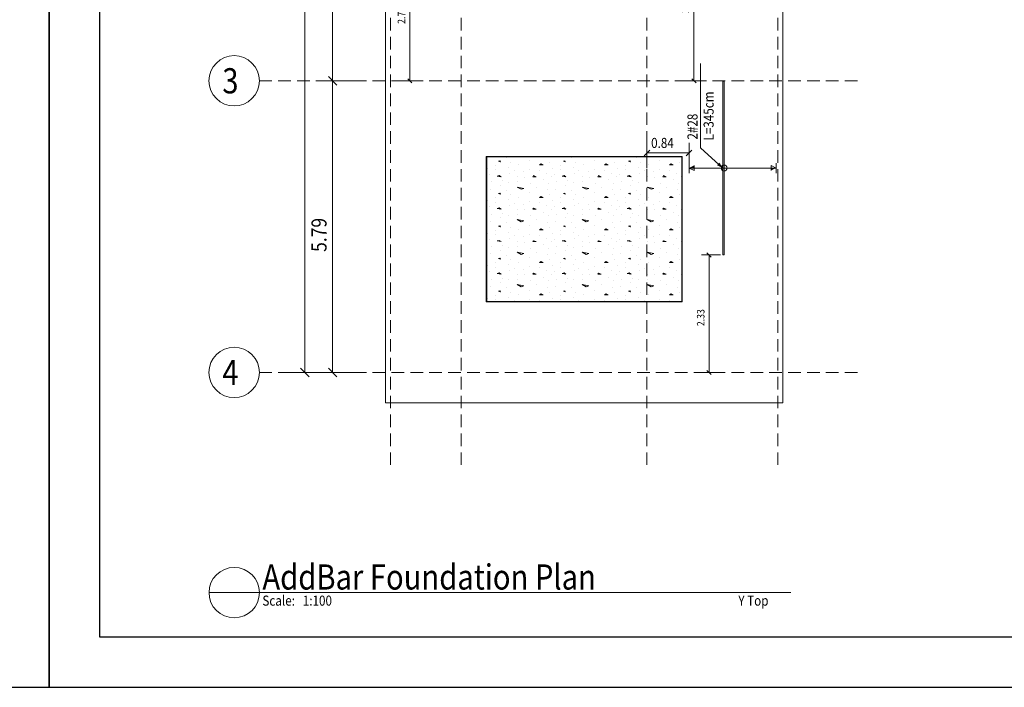
# Model space of a CAD drawing. Extents: x -87 to 777, y -448 to 382.
# Drawn here: x 78 to 97, y 342 to 356 of the extents above; entities that cross this region are included whole.
import ezdxf

# ---------------------------------------------------------------- set-up
doc = ezdxf.new("R2010")
doc.units = 0
doc.header["$MEASUREMENT"] = 0
doc.linetypes.add('HIDDEN', pattern=[0.375, 0.25, -0.125])
doc.linetypes.add('XKITLINE00', pattern=[0])
doc.layers.get('0').update_dxf_attribs({"linetype": 'CONTINUOUS'})
doc.layers.add('1', color=1, linetype='CONTINUOUS')
doc.layers.add('2', color=2, linetype='CONTINUOUS')
for name, color, linetype, lineweight in [('Graphic object', 1, 'CONTINUOUS', 0), ('ÇäÏÇÒå', 1, 'CONTINUOUS', 0), ('ÔÈ˜å', 1, 'CONTINUOUS', 0), ('ÚÈÇÑÊ ãÊäí', 1, 'CONTINUOUS', 0), ('ÞØÚå ', 1, 'CONTINUOUS', 0)]:
    doc.layers.add(name, color=color, linetype=linetype, lineweight=lineweight)
doc.styles.add('ROMANC', font='romanc')
doc.styles.add('ROMANT', font='ROMANT.shx', dxfattribs={"height": 0.2})

# ---------------------------------------------------------------- blocks, each defined once
blk = doc.blocks.new('*A1949')
at = {"layer": 'ÞØÚå ', "color": 1, "linetype": 'XKITLINE00', "lineweight": 0}
for p, q in [((140.18, 15.99), (141.68, 17.49)), ((141.68, 17.49), (148.07, 17.49)), ((148.07, 17.49), (148.07, -0.6)), ((140.18, -0.6), (140.18, 15.99)), ((146.07, 15.49), (142.18, 15.49)), ((142.18, 15.49), (142.18, 13.88)), ((146.07, 13.88), (146.07, 15.49)), ((142.18, 13.88), (146.07, 13.88)), ((146.07, 10.88), (142.18, 10.88)), ((142.18, 10.88), (142.18, 7.29)), ((146.07, 7.29), (146.07, 10.88)), ((142.18, 7.29), (146.07, 7.29)), ((146.07, 4.29), (142.18, 4.29)), ((142.18, 4.29), (142.18, 1.4)), ((146.07, 1.4), (146.07, 4.29)), ((142.18, 1.4), (146.07, 1.4)), ((148.07, -0.6), (140.18, -0.6))]:
    blk.add_line(p, q, dxfattribs=at)
blk = doc.blocks.new('*A2068')
at = {"layer": 'Graphic object', "color": 4, "linetype": 'XKITLINE00', "lineweight": 0}
blk.add_line((137.676, -4.37), (136.676, -4.37), dxfattribs=at)
blk = doc.blocks.new('*A2069')
at = {"layer": 'Graphic object', "color": 4, "linetype": 'XKITLINE00', "lineweight": 0}
for start, end in [(0, 180), (180, 0)]:
    blk.add_arc((137.176, -4.37), 0.5, start, end, dxfattribs=at)
blk = doc.blocks.new('*A2080')
at = {"layer": 'Graphic object'}
for points in [[(146.306, 4.058362), (146.206, 4.058362), (146.306, 4.108362)], [(147.834, 4.058362), (147.934, 4.058362), (147.834, 4.008362)]]:
    blk.add_hatch(color=4, dxfattribs=at).paths.add_polyline_path(points, flags=17)
at = {"layer": 'Graphic object', "color": 4, "linetype": 'XKITLINE00', "lineweight": 0}
for p, q in [((146.206, 3.958362), (146.206, 4.158362)), ((146.306, 4.008362), (146.306, 4.108362)), ((147.934, 4.058362), (147.834, 4.108362)), ((147.834, 4.108362), (147.834, 4.008362)), ((147.934, 4.158362), (147.934, 3.958362)), ((146.206, 4.058362), (147.934, 4.058362)), ((146.206, 4.058362), (146.306, 4.008362))]:
    blk.add_line(p, q, dxfattribs=at)
blk = doc.blocks.new('*A2081')
at = {"layer": 'Graphic object', "color": 4, "linetype": 'XKITLINE00', "lineweight": 0}
for start, end in [(0, 180), (180, 0)]:
    blk.add_arc((146.903, 4.058), 0.06, start, end, dxfattribs=at)
blk = doc.blocks.new('*A2082')
at = {"layer": 'Graphic object', "color": 6, "linetype": 'XKITLINE00', "lineweight": 0}
for p, q in [((146.903, 5.783), (146.875, 5.783)), ((146.875, 5.783), (146.875, 2.333)), ((146.903, 2.333), (146.903, 5.783)), ((146.875, 2.333), (146.903, 2.333))]:
    blk.add_line(p, q, dxfattribs=at)
blk = doc.blocks.new('*A2083')
at = {"layer": 'Graphic object', "color": 1, "linetype": 'XKITLINE00', "lineweight": 0}
for p, q in [((146.07, 4.29), (142.18, 4.29)), ((142.18, 4.29), (142.18, 1.4)), ((146.07, 1.4), (146.07, 4.29)), ((142.18, 1.4), (146.07, 1.4))]:
    blk.add_line(p, q, dxfattribs=at)
blk = doc.blocks.new('*A2084')
at = {"layer": 'Graphic object', "color": 3, "linetype": 'XKITLINE00', "lineweight": 0}
for p, q in [((146.06, 4.28), (142.19, 4.28)), ((142.19, 4.28), (142.19, 1.41)), ((146.06, 1.41), (146.06, 4.28)), ((142.19, 1.41), (146.06, 1.41))]:
    blk.add_line(p, q, dxfattribs=at)
at = {"layer": 'Graphic object', "color": 2, "linetype": 'XKITLINE00', "lineweight": 0}
for p, q in [((142.37, 4.113), (142.37, 4.113)), ((142.447, 4.204), (142.421, 4.197)), ((142.421, 4.197), (142.46, 4.184)), ((142.46, 4.184), (142.447, 4.204)), ((142.576, 4.262), (142.576, 4.262)), ((142.654, 4.178), (142.654, 4.178)), ((142.821, 4.126), (142.821, 4.126)), ((143.041, 4.21), (143.041, 4.21)), ((143.273, 4.139), (143.234, 4.12)), ((143.234, 4.12), (143.312, 4.12)), ((143.312, 4.12), (143.273, 4.139)), ((143.389, 4.275), (143.389, 4.275)), ((143.428, 4.178), (143.428, 4.178)), ((143.66, 4.113), (143.66, 4.113)), ((143.737, 4.204), (143.712, 4.197)), ((143.712, 4.197), (143.75, 4.184)), ((143.75, 4.184), (143.737, 4.204)), ((143.866, 4.262), (143.866, 4.262)), ((143.944, 4.178), (143.944, 4.178)), ((144.112, 4.126), (144.112, 4.126)), ((144.331, 4.21), (144.331, 4.21)), ((144.563, 4.139), (144.525, 4.12)), ((144.525, 4.12), (144.602, 4.12)), ((144.602, 4.12), (144.563, 4.139)), ((144.679, 4.275), (144.679, 4.275)), ((144.718, 4.178), (144.718, 4.178)), ((144.95, 4.113), (144.95, 4.113)), ((145.028, 4.204), (145.002, 4.197)), ((145.002, 4.197), (145.041, 4.184)), ((145.041, 4.184), (145.028, 4.204)), ((145.157, 4.262), (145.157, 4.262)), ((145.234, 4.178), (145.234, 4.178)), ((145.402, 4.126), (145.402, 4.126)), ((145.621, 4.21), (145.621, 4.21)), ((145.854, 4.139), (145.815, 4.12)), ((145.815, 4.12), (145.892, 4.12)), ((145.892, 4.12), (145.854, 4.139)), ((145.97, 4.275), (145.97, 4.275)), ((146.008, 4.178), (146.008, 4.178)), ((142.202, 4.055), (142.202, 4.055)), ((142.241, 3.933), (142.241, 3.933)), ((142.357, 4.023), (142.357, 4.023)), ((142.434, 3.913), (142.395, 3.9)), ((142.473, 3.887), (142.434, 3.913)), ((142.615, 4.075), (142.615, 4.075)), ((142.641, 3.958), (142.641, 3.958)), ((142.731, 4.004), (142.731, 4.004)), ((142.925, 3.984), (142.925, 3.984)), ((143.041, 4.036), (143.041, 4.036)), ((143.234, 4.01), (143.234, 4.01)), ((143.376, 3.958), (143.376, 3.958)), ((143.492, 4.055), (143.492, 4.055)), ((143.531, 3.933), (143.531, 3.933)), ((143.647, 4.023), (143.647, 4.023)), ((143.725, 3.913), (143.686, 3.9)), ((143.763, 3.887), (143.725, 3.913)), ((143.905, 4.075), (143.905, 4.075)), ((143.931, 3.958), (143.931, 3.958)), ((144.021, 4.004), (144.021, 4.004)), ((144.215, 3.984), (144.215, 3.984)), ((144.331, 4.036), (144.331, 4.036)), ((144.525, 4.01), (144.525, 4.01)), ((144.666, 3.958), (144.666, 3.958)), ((144.783, 4.055), (144.783, 4.055)), ((144.821, 3.933), (144.821, 3.933)), ((144.937, 4.023), (144.937, 4.023)), ((145.015, 3.913), (144.976, 3.9)), ((145.054, 3.887), (145.015, 3.913)), ((145.195, 4.075), (145.195, 4.075)), ((145.221, 3.958), (145.221, 3.958)), ((145.312, 4.004), (145.312, 4.004)), ((145.505, 3.984), (145.505, 3.984)), ((145.621, 4.036), (145.621, 4.036)), ((145.815, 4.01), (145.815, 4.01)), ((145.957, 3.958), (145.957, 3.958)), ((142.279, 3.791), (142.279, 3.791)), ((142.395, 3.9), (142.473, 3.887)), ((142.46, 3.72), (142.46, 3.72)), ((142.512, 3.81), (142.512, 3.81)), ((142.628, 3.771), (142.628, 3.771)), ((142.795, 3.791), (142.795, 3.791)), ((142.808, 3.887), (142.808, 3.887)), ((142.937, 3.875), (142.937, 3.875)), ((143.066, 3.758), (143.066, 3.758)), ((143.118, 3.907), (143.105, 3.887)), ((143.105, 3.887), (143.17, 3.887)), ((143.17, 3.887), (143.118, 3.907)), ((143.325, 3.823), (143.325, 3.823)), ((143.415, 3.758), (143.415, 3.758)), ((143.466, 3.881), (143.466, 3.881)), ((143.57, 3.791), (143.57, 3.791)), ((143.686, 3.9), (143.763, 3.887)), ((143.75, 3.72), (143.75, 3.72)), ((143.802, 3.81), (143.802, 3.81)), ((143.918, 3.771), (143.918, 3.771)), ((144.086, 3.791), (144.086, 3.791)), ((144.099, 3.887), (144.099, 3.887)), ((144.228, 3.875), (144.228, 3.875)), ((144.357, 3.758), (144.357, 3.758)), ((144.408, 3.907), (144.395, 3.887)), ((144.395, 3.887), (144.46, 3.887)), ((144.46, 3.887), (144.408, 3.907)), ((144.615, 3.823), (144.615, 3.823)), ((144.705, 3.758), (144.705, 3.758)), ((144.757, 3.881), (144.757, 3.881)), ((144.86, 3.791), (144.86, 3.791)), ((144.976, 3.9), (145.054, 3.887)), ((145.041, 3.72), (145.041, 3.72)), ((145.092, 3.81), (145.092, 3.81)), ((145.208, 3.771), (145.208, 3.771)), ((145.376, 3.791), (145.376, 3.791)), ((145.389, 3.887), (145.389, 3.887)), ((145.518, 3.875), (145.518, 3.875)), ((145.647, 3.758), (145.647, 3.758)), ((145.699, 3.907), (145.686, 3.887)), ((145.686, 3.887), (145.75, 3.887)), ((145.75, 3.887), (145.699, 3.907)), ((145.905, 3.823), (145.905, 3.823)), ((145.995, 3.758), (145.995, 3.758)), ((146.047, 3.881), (146.047, 3.881)), ((142.266, 3.642), (142.266, 3.642)), ((142.447, 3.558), (142.421, 3.552)), ((142.421, 3.552), (142.46, 3.539)), ((142.46, 3.539), (142.447, 3.558)), ((142.576, 3.616), (142.576, 3.616)), ((142.654, 3.533), (142.654, 3.533)), ((142.795, 3.681), (142.925, 3.655)), ((142.873, 3.636), (142.795, 3.681)), ((142.925, 3.655), (142.873, 3.636)), ((143.041, 3.565), (143.041, 3.565)), ((143.17, 3.681), (143.17, 3.681)), ((143.389, 3.629), (143.389, 3.629)), ((143.428, 3.533), (143.428, 3.533)), ((143.557, 3.642), (143.557, 3.642)), ((143.737, 3.558), (143.712, 3.552)), ((143.712, 3.552), (143.75, 3.539)), ((143.75, 3.539), (143.737, 3.558)), ((143.866, 3.616), (143.866, 3.616)), ((143.944, 3.533), (143.944, 3.533)), ((144.086, 3.681), (144.215, 3.655)), ((144.163, 3.636), (144.086, 3.681)), ((144.215, 3.655), (144.163, 3.636)), ((144.331, 3.565), (144.331, 3.565)), ((144.46, 3.681), (144.46, 3.681)), ((144.679, 3.629), (144.679, 3.629)), ((144.718, 3.533), (144.718, 3.533)), ((144.847, 3.642), (144.847, 3.642)), ((145.028, 3.558), (145.002, 3.552)), ((145.002, 3.552), (145.041, 3.539)), ((145.041, 3.539), (145.028, 3.558)), ((145.157, 3.616), (145.157, 3.616)), ((145.234, 3.533), (145.234, 3.533)), ((145.376, 3.681), (145.505, 3.655)), ((145.454, 3.636), (145.376, 3.681)), ((145.505, 3.655), (145.454, 3.636)), ((145.621, 3.565), (145.621, 3.565)), ((145.75, 3.681), (145.75, 3.681)), ((145.97, 3.629), (145.97, 3.629)), ((146.008, 3.533), (146.008, 3.533)), ((142.202, 3.41), (142.202, 3.41)), ((142.357, 3.378), (142.357, 3.378)), ((142.37, 3.468), (142.37, 3.468)), ((142.615, 3.429), (142.615, 3.429)), ((142.731, 3.358), (142.731, 3.358)), ((142.821, 3.481), (142.821, 3.481)), ((142.925, 3.339), (142.925, 3.339)), ((143.041, 3.391), (143.041, 3.391)), ((143.273, 3.494), (143.234, 3.475)), ((143.234, 3.475), (143.312, 3.475)), ((143.234, 3.365), (143.234, 3.365)), ((143.312, 3.475), (143.273, 3.494)), ((143.492, 3.41), (143.492, 3.41)), ((143.647, 3.378), (143.647, 3.378)), ((143.66, 3.468), (143.66, 3.468)), ((143.905, 3.429), (143.905, 3.429)), ((144.021, 3.358), (144.021, 3.358)), ((144.112, 3.481), (144.112, 3.481)), ((144.215, 3.339), (144.215, 3.339)), ((144.331, 3.391), (144.331, 3.391)), ((144.563, 3.494), (144.525, 3.475)), ((144.525, 3.475), (144.602, 3.475)), ((144.525, 3.365), (144.525, 3.365)), ((144.602, 3.475), (144.563, 3.494)), ((144.783, 3.41), (144.783, 3.41)), ((144.937, 3.378), (144.937, 3.378)), ((144.95, 3.468), (144.95, 3.468)), ((145.195, 3.429), (145.195, 3.429)), ((145.312, 3.358), (145.312, 3.358)), ((145.402, 3.481), (145.402, 3.481)), ((145.505, 3.339), (145.505, 3.339)), ((145.621, 3.391), (145.621, 3.391)), ((145.854, 3.494), (145.815, 3.475)), ((145.815, 3.475), (145.892, 3.475)), ((145.815, 3.365), (145.815, 3.365)), ((145.892, 3.475), (145.854, 3.494)), ((142.241, 3.287), (142.241, 3.287)), ((142.279, 3.145), (142.279, 3.145)), ((142.434, 3.268), (142.395, 3.255)), ((142.395, 3.255), (142.473, 3.242)), ((142.473, 3.242), (142.434, 3.268)), ((142.512, 3.165), (142.512, 3.165)), ((142.641, 3.313), (142.641, 3.313)), ((142.795, 3.145), (142.795, 3.145)), ((142.808, 3.242), (142.808, 3.242)), ((142.937, 3.229), (142.937, 3.229)), ((143.118, 3.262), (143.105, 3.242)), ((143.105, 3.242), (143.17, 3.242)), ((143.17, 3.242), (143.118, 3.262)), ((143.325, 3.178), (143.325, 3.178)), ((143.376, 3.313), (143.376, 3.313)), ((143.466, 3.236), (143.466, 3.236)), ((143.531, 3.287), (143.531, 3.287)), ((143.57, 3.145), (143.57, 3.145)), ((143.725, 3.268), (143.686, 3.255)), ((143.686, 3.255), (143.763, 3.242)), ((143.763, 3.242), (143.725, 3.268)), ((143.802, 3.165), (143.802, 3.165)), ((143.931, 3.313), (143.931, 3.313)), ((144.086, 3.145), (144.086, 3.145)), ((144.099, 3.242), (144.099, 3.242)), ((144.228, 3.229), (144.228, 3.229)), ((144.408, 3.262), (144.395, 3.242)), ((144.395, 3.242), (144.46, 3.242)), ((144.46, 3.242), (144.408, 3.262)), ((144.615, 3.178), (144.615, 3.178)), ((144.666, 3.313), (144.666, 3.313)), ((144.757, 3.236), (144.757, 3.236)), ((144.821, 3.287), (144.821, 3.287)), ((144.86, 3.145), (144.86, 3.145)), ((145.015, 3.268), (144.976, 3.255)), ((144.976, 3.255), (145.054, 3.242)), ((145.054, 3.242), (145.015, 3.268)), ((145.092, 3.165), (145.092, 3.165)), ((145.221, 3.313), (145.221, 3.313)), ((145.376, 3.145), (145.376, 3.145)), ((145.389, 3.242), (145.389, 3.242)), ((145.518, 3.229), (145.518, 3.229)), ((145.699, 3.262), (145.686, 3.242)), ((145.686, 3.242), (145.75, 3.242)), ((145.75, 3.242), (145.699, 3.262)), ((145.905, 3.178), (145.905, 3.178)), ((145.957, 3.313), (145.957, 3.313)), ((146.047, 3.236), (146.047, 3.236)), ((142.266, 2.997), (142.266, 2.997)), ((142.46, 3.075), (142.46, 3.075)), ((142.576, 2.971), (142.576, 2.971)), ((142.628, 3.126), (142.628, 3.126)), ((142.795, 3.036), (142.925, 3.01)), ((142.873, 2.991), (142.795, 3.036)), ((142.925, 3.01), (142.873, 2.991)), ((143.066, 3.113), (143.066, 3.113)), ((143.17, 3.036), (143.17, 3.036)), ((143.389, 2.984), (143.389, 2.984)), ((143.415, 3.113), (143.415, 3.113)), ((143.557, 2.997), (143.557, 2.997)), ((143.75, 3.075), (143.75, 3.075)), ((143.866, 2.971), (143.866, 2.971)), ((143.918, 3.126), (143.918, 3.126)), ((144.086, 3.036), (144.215, 3.01)), ((144.163, 2.991), (144.086, 3.036)), ((144.215, 3.01), (144.163, 2.991)), ((144.357, 3.113), (144.357, 3.113)), ((144.46, 3.036), (144.46, 3.036)), ((144.679, 2.984), (144.679, 2.984)), ((144.705, 3.113), (144.705, 3.113)), ((144.847, 2.997), (144.847, 2.997)), ((145.041, 3.075), (145.041, 3.075)), ((145.157, 2.971), (145.157, 2.971)), ((145.208, 3.126), (145.208, 3.126)), ((145.376, 3.036), (145.505, 3.01)), ((145.454, 2.991), (145.376, 3.036)), ((145.505, 3.01), (145.454, 2.991)), ((145.647, 3.113), (145.647, 3.113)), ((145.75, 3.036), (145.75, 3.036)), ((145.97, 2.984), (145.97, 2.984)), ((145.995, 3.113), (145.995, 3.113)), ((142.202, 2.765), (142.202, 2.765)), ((142.37, 2.823), (142.37, 2.823)), ((142.447, 2.913), (142.421, 2.907)), ((142.421, 2.907), (142.46, 2.894)), ((142.46, 2.894), (142.447, 2.913)), ((142.615, 2.784), (142.615, 2.784)), ((142.654, 2.887), (142.654, 2.887)), ((142.821, 2.836), (142.821, 2.836)), ((143.041, 2.92), (143.041, 2.92)), ((143.041, 2.745), (143.041, 2.745)), ((143.273, 2.849), (143.234, 2.829)), ((143.234, 2.829), (143.312, 2.829)), ((143.312, 2.829), (143.273, 2.849)), ((143.428, 2.887), (143.428, 2.887)), ((143.492, 2.765), (143.492, 2.765)), ((143.66, 2.823), (143.66, 2.823)), ((143.737, 2.913), (143.712, 2.907)), ((143.712, 2.907), (143.75, 2.894)), ((143.75, 2.894), (143.737, 2.913)), ((143.905, 2.784), (143.905, 2.784)), ((143.944, 2.887), (143.944, 2.887)), ((144.112, 2.836), (144.112, 2.836)), ((144.331, 2.92), (144.331, 2.92)), ((144.331, 2.745), (144.331, 2.745)), ((144.563, 2.849), (144.525, 2.829)), ((144.525, 2.829), (144.602, 2.829)), ((144.602, 2.829), (144.563, 2.849)), ((144.718, 2.887), (144.718, 2.887)), ((144.783, 2.765), (144.783, 2.765)), ((144.95, 2.823), (144.95, 2.823)), ((145.028, 2.913), (145.002, 2.907)), ((145.002, 2.907), (145.041, 2.894)), ((145.041, 2.894), (145.028, 2.913)), ((145.195, 2.784), (145.195, 2.784)), ((145.234, 2.887), (145.234, 2.887)), ((145.402, 2.836), (145.402, 2.836)), ((145.621, 2.92), (145.621, 2.92)), ((145.621, 2.745), (145.621, 2.745)), ((145.854, 2.849), (145.815, 2.829)), ((145.815, 2.829), (145.892, 2.829)), ((145.892, 2.829), (145.854, 2.849)), ((146.008, 2.887), (146.008, 2.887)), ((142.241, 2.642), (142.241, 2.642)), ((142.357, 2.733), (142.357, 2.733)), ((142.434, 2.623), (142.395, 2.61)), ((142.395, 2.61), (142.473, 2.597)), ((142.473, 2.597), (142.434, 2.623)), ((142.641, 2.668), (142.641, 2.668)), ((142.731, 2.713), (142.731, 2.713)), ((142.808, 2.597), (142.808, 2.597)), ((142.925, 2.694), (142.925, 2.694)), ((142.937, 2.584), (142.937, 2.584)), ((143.118, 2.616), (143.105, 2.597)), ((143.105, 2.597), (143.17, 2.597)), ((143.17, 2.597), (143.118, 2.616)), ((143.234, 2.72), (143.234, 2.72)), ((143.376, 2.668), (143.376, 2.668)), ((143.466, 2.591), (143.466, 2.591)), ((143.531, 2.642), (143.531, 2.642)), ((143.647, 2.733), (143.647, 2.733)), ((143.725, 2.623), (143.686, 2.61)), ((143.686, 2.61), (143.763, 2.597)), ((143.763, 2.597), (143.725, 2.623)), ((143.931, 2.668), (143.931, 2.668)), ((144.021, 2.713), (144.021, 2.713)), ((144.099, 2.597), (144.099, 2.597)), ((144.215, 2.694), (144.215, 2.694)), ((144.228, 2.584), (144.228, 2.584)), ((144.408, 2.616), (144.395, 2.597)), ((144.395, 2.597), (144.46, 2.597)), ((144.46, 2.597), (144.408, 2.616)), ((144.525, 2.72), (144.525, 2.72)), ((144.666, 2.668), (144.666, 2.668)), ((144.757, 2.591), (144.757, 2.591)), ((144.821, 2.642), (144.821, 2.642)), ((144.937, 2.733), (144.937, 2.733)), ((145.015, 2.623), (144.976, 2.61)), ((144.976, 2.61), (145.054, 2.597)), ((145.054, 2.597), (145.015, 2.623)), ((145.221, 2.668), (145.221, 2.668)), ((145.312, 2.713), (145.312, 2.713)), ((145.389, 2.597), (145.389, 2.597)), ((145.505, 2.694), (145.505, 2.694)), ((145.518, 2.584), (145.518, 2.584)), ((145.699, 2.616), (145.686, 2.597)), ((145.686, 2.597), (145.75, 2.597)), ((145.75, 2.597), (145.699, 2.616)), ((145.815, 2.72), (145.815, 2.72)), ((145.957, 2.668), (145.957, 2.668)), ((146.047, 2.591), (146.047, 2.591)), ((142.266, 2.352), (142.266, 2.352)), ((142.279, 2.5), (142.279, 2.5)), ((142.46, 2.429), (142.46, 2.429)), ((142.512, 2.52), (142.512, 2.52)), ((142.628, 2.481), (142.628, 2.481)), ((142.795, 2.5), (142.795, 2.5)), ((142.795, 2.391), (142.925, 2.365)), ((142.873, 2.345), (142.795, 2.391)), ((142.925, 2.365), (142.873, 2.345)), ((143.066, 2.468), (143.066, 2.468)), ((143.17, 2.391), (143.17, 2.391)), ((143.325, 2.533), (143.325, 2.533)), ((143.415, 2.468), (143.415, 2.468)), ((143.557, 2.352), (143.557, 2.352)), ((143.57, 2.5), (143.57, 2.5)), ((143.75, 2.429), (143.75, 2.429)), ((143.802, 2.52), (143.802, 2.52)), ((143.918, 2.481), (143.918, 2.481)), ((144.086, 2.5), (144.086, 2.5)), ((144.086, 2.391), (144.215, 2.365)), ((144.163, 2.345), (144.086, 2.391)), ((144.215, 2.365), (144.163, 2.345)), ((144.357, 2.468), (144.357, 2.468)), ((144.46, 2.391), (144.46, 2.391)), ((144.615, 2.533), (144.615, 2.533)), ((144.705, 2.468), (144.705, 2.468)), ((144.847, 2.352), (144.847, 2.352)), ((144.86, 2.5), (144.86, 2.5)), ((145.041, 2.429), (145.041, 2.429)), ((145.092, 2.52), (145.092, 2.52)), ((145.208, 2.481), (145.208, 2.481)), ((145.376, 2.5), (145.376, 2.5)), ((145.376, 2.391), (145.505, 2.365)), ((145.454, 2.345), (145.376, 2.391)), ((145.505, 2.365), (145.454, 2.345)), ((145.647, 2.468), (145.647, 2.468)), ((145.75, 2.391), (145.75, 2.391)), ((145.905, 2.533), (145.905, 2.533)), ((145.995, 2.468), (145.995, 2.468)), ((142.37, 2.178), (142.37, 2.178)), ((142.447, 2.268), (142.421, 2.262)), ((142.421, 2.262), (142.46, 2.249)), ((142.46, 2.249), (142.447, 2.268)), ((142.576, 2.326), (142.576, 2.326)), ((142.654, 2.242), (142.654, 2.242)), ((142.821, 2.191), (142.821, 2.191)), ((143.041, 2.275), (143.041, 2.275)), ((143.273, 2.204), (143.234, 2.184)), ((143.234, 2.184), (143.312, 2.184)), ((143.312, 2.184), (143.273, 2.204)), ((143.389, 2.339), (143.389, 2.339)), ((143.428, 2.242), (143.428, 2.242)), ((143.66, 2.178), (143.66, 2.178)), ((143.737, 2.268), (143.712, 2.262)), ((143.712, 2.262), (143.75, 2.249)), ((143.75, 2.249), (143.737, 2.268)), ((143.866, 2.326), (143.866, 2.326)), ((143.944, 2.242), (143.944, 2.242)), ((144.112, 2.191), (144.112, 2.191)), ((144.331, 2.275), (144.331, 2.275)), ((144.563, 2.204), (144.525, 2.184)), ((144.525, 2.184), (144.602, 2.184)), ((144.602, 2.184), (144.563, 2.204)), ((144.679, 2.339), (144.679, 2.339)), ((144.718, 2.242), (144.718, 2.242)), ((144.95, 2.178), (144.95, 2.178)), ((145.028, 2.268), (145.002, 2.262)), ((145.002, 2.262), (145.041, 2.249)), ((145.041, 2.249), (145.028, 2.268)), ((145.157, 2.326), (145.157, 2.326)), ((145.234, 2.242), (145.234, 2.242)), ((145.402, 2.191), (145.402, 2.191)), ((145.621, 2.275), (145.621, 2.275)), ((145.854, 2.204), (145.815, 2.184)), ((145.815, 2.184), (145.892, 2.184)), ((145.892, 2.184), (145.854, 2.204)), ((145.97, 2.339), (145.97, 2.339)), ((146.008, 2.242), (146.008, 2.242)), ((142.202, 2.12), (142.202, 2.12)), ((142.241, 1.997), (142.241, 1.997)), ((142.357, 2.087), (142.357, 2.087)), ((142.434, 1.978), (142.395, 1.965)), ((142.395, 1.965), (142.473, 1.952)), ((142.473, 1.952), (142.434, 1.978)), ((142.615, 2.139), (142.615, 2.139)), ((142.641, 2.023), (142.641, 2.023)), ((142.731, 2.068), (142.731, 2.068)), ((142.925, 2.049), (142.925, 2.049)), ((143.041, 2.1), (143.041, 2.1)), ((143.118, 1.971), (143.105, 1.952)), ((143.17, 1.952), (143.118, 1.971)), ((143.234, 2.075), (143.234, 2.075)), ((143.376, 2.023), (143.376, 2.023)), ((143.492, 2.12), (143.492, 2.12)), ((143.531, 1.997), (143.531, 1.997)), ((143.647, 2.087), (143.647, 2.087)), ((143.725, 1.978), (143.686, 1.965)), ((143.686, 1.965), (143.763, 1.952)), ((143.763, 1.952), (143.725, 1.978)), ((143.905, 2.139), (143.905, 2.139)), ((143.931, 2.023), (143.931, 2.023)), ((144.021, 2.068), (144.021, 2.068)), ((144.215, 2.049), (144.215, 2.049)), ((144.331, 2.1), (144.331, 2.1)), ((144.408, 1.971), (144.395, 1.952)), ((144.46, 1.952), (144.408, 1.971)), ((144.525, 2.075), (144.525, 2.075)), ((144.666, 2.023), (144.666, 2.023)), ((144.783, 2.12), (144.783, 2.12)), ((144.821, 1.997), (144.821, 1.997)), ((144.937, 2.087), (144.937, 2.087)), ((145.015, 1.978), (144.976, 1.965)), ((144.976, 1.965), (145.054, 1.952)), ((145.054, 1.952), (145.015, 1.978)), ((145.195, 2.139), (145.195, 2.139)), ((145.221, 2.023), (145.221, 2.023)), ((145.312, 2.068), (145.312, 2.068)), ((145.505, 2.049), (145.505, 2.049)), ((145.621, 2.1), (145.621, 2.1)), ((145.699, 1.971), (145.686, 1.952)), ((145.75, 1.952), (145.699, 1.971)), ((145.815, 2.075), (145.815, 2.075)), ((145.957, 2.023), (145.957, 2.023)), ((142.279, 1.855), (142.279, 1.855)), ((142.46, 1.784), (142.46, 1.784)), ((142.512, 1.875), (142.512, 1.875)), ((142.628, 1.836), (142.628, 1.836)), ((142.795, 1.855), (142.795, 1.855)), ((142.808, 1.952), (142.808, 1.952)), ((142.937, 1.939), (142.937, 1.939)), ((143.066, 1.823), (143.066, 1.823)), ((143.105, 1.952), (143.17, 1.952)), ((143.325, 1.887), (143.325, 1.887)), ((143.415, 1.823), (143.415, 1.823)), ((143.466, 1.945), (143.466, 1.945)), ((143.57, 1.855), (143.57, 1.855)), ((143.75, 1.784), (143.75, 1.784)), ((143.802, 1.875), (143.802, 1.875)), ((143.918, 1.836), (143.918, 1.836)), ((144.086, 1.855), (144.086, 1.855)), ((144.099, 1.952), (144.099, 1.952)), ((144.228, 1.939), (144.228, 1.939)), ((144.357, 1.823), (144.357, 1.823)), ((144.395, 1.952), (144.46, 1.952)), ((144.615, 1.887), (144.615, 1.887)), ((144.705, 1.823), (144.705, 1.823)), ((144.757, 1.945), (144.757, 1.945)), ((144.86, 1.855), (144.86, 1.855)), ((145.041, 1.784), (145.041, 1.784)), ((145.092, 1.875), (145.092, 1.875)), ((145.208, 1.836), (145.208, 1.836)), ((145.376, 1.855), (145.376, 1.855)), ((145.389, 1.952), (145.389, 1.952)), ((145.518, 1.939), (145.518, 1.939)), ((145.647, 1.823), (145.647, 1.823)), ((145.686, 1.952), (145.75, 1.952)), ((145.905, 1.887), (145.905, 1.887)), ((145.995, 1.823), (145.995, 1.823)), ((146.047, 1.945), (146.047, 1.945)), ((142.266, 1.707), (142.266, 1.707)), ((142.447, 1.623), (142.421, 1.616)), ((142.421, 1.616), (142.46, 1.604)), ((142.46, 1.604), (142.447, 1.623)), ((142.576, 1.681), (142.576, 1.681)), ((142.654, 1.597), (142.654, 1.597)), ((142.795, 1.745), (142.925, 1.72)), ((142.873, 1.7), (142.795, 1.745)), ((142.925, 1.72), (142.873, 1.7)), ((143.041, 1.629), (143.041, 1.629)), ((143.17, 1.745), (143.17, 1.745)), ((143.389, 1.694), (143.389, 1.694)), ((143.428, 1.597), (143.428, 1.597)), ((143.557, 1.707), (143.557, 1.707)), ((143.737, 1.623), (143.712, 1.616)), ((143.712, 1.616), (143.75, 1.604)), ((143.75, 1.604), (143.737, 1.623)), ((143.866, 1.681), (143.866, 1.681)), ((143.944, 1.597), (143.944, 1.597)), ((144.086, 1.745), (144.215, 1.72)), ((144.163, 1.7), (144.086, 1.745)), ((144.215, 1.72), (144.163, 1.7)), ((144.331, 1.629), (144.331, 1.629)), ((144.46, 1.745), (144.46, 1.745)), ((144.679, 1.694), (144.679, 1.694)), ((144.718, 1.597), (144.718, 1.597)), ((144.847, 1.707), (144.847, 1.707)), ((145.028, 1.623), (145.002, 1.616)), ((145.002, 1.616), (145.041, 1.604)), ((145.041, 1.604), (145.028, 1.623)), ((145.157, 1.681), (145.157, 1.681)), ((145.234, 1.597), (145.234, 1.597)), ((145.376, 1.745), (145.505, 1.72)), ((145.454, 1.7), (145.376, 1.745)), ((145.505, 1.72), (145.454, 1.7)), ((145.621, 1.629), (145.621, 1.629)), ((145.75, 1.745), (145.75, 1.745)), ((145.97, 1.694), (145.97, 1.694)), ((146.008, 1.597), (146.008, 1.597)), ((142.202, 1.475), (142.202, 1.475)), ((142.357, 1.442), (142.357, 1.442)), ((142.37, 1.533), (142.37, 1.533)), ((142.615, 1.494), (142.615, 1.494)), ((142.731, 1.423), (142.731, 1.423)), ((142.821, 1.545), (142.821, 1.545)), ((143.041, 1.455), (143.041, 1.455)), ((143.273, 1.558), (143.234, 1.539)), ((143.234, 1.539), (143.312, 1.539)), ((143.234, 1.429), (143.234, 1.429)), ((143.312, 1.539), (143.273, 1.558)), ((143.492, 1.475), (143.492, 1.475)), ((143.647, 1.442), (143.647, 1.442)), ((143.66, 1.533), (143.66, 1.533)), ((143.905, 1.494), (143.905, 1.494)), ((144.021, 1.423), (144.021, 1.423)), ((144.112, 1.545), (144.112, 1.545)), ((144.331, 1.455), (144.331, 1.455)), ((144.563, 1.558), (144.525, 1.539)), ((144.525, 1.539), (144.602, 1.539)), ((144.525, 1.429), (144.525, 1.429)), ((144.602, 1.539), (144.563, 1.558)), ((144.783, 1.475), (144.783, 1.475)), ((144.937, 1.442), (144.937, 1.442)), ((144.95, 1.533), (144.95, 1.533)), ((145.195, 1.494), (145.195, 1.494)), ((145.312, 1.423), (145.312, 1.423)), ((145.402, 1.545), (145.402, 1.545)), ((145.621, 1.455), (145.621, 1.455)), ((145.854, 1.558), (145.815, 1.539)), ((145.815, 1.539), (145.892, 1.539)), ((145.815, 1.429), (145.815, 1.429)), ((145.892, 1.539), (145.854, 1.558))]:
    blk.add_line(p, q, dxfattribs=at)
blk = doc.blocks.new('*A2242')
at = {"layer": 'ÇäÏÇÒå', "color": 1, "linetype": 'XKITLINE00', "lineweight": 0}
for p, q in [((138.495, 17.475), (138.665, 17.305)), ((139.03, 17.39), (138.28, 17.39)), ((138.58, 0), (138.58, 17.39)), ((139.03, 0), (138.28, 0)), ((138.495, 0.085), (138.665, -0.085))]:
    blk.add_line(p, q, dxfattribs=at)
at = {"layer": 'ÇäÏÇÒå', "color": 3, "style": 'ROMANT', "width": 0.85}
blk.add_text('17.39', height=0.3, rotation=90.0002, dxfattribs=at).set_placement((138.46, 8.052))
blk = doc.blocks.new('*A2245')
at = {"layer": 'ÇäÏÇÒå', "color": 1, "linetype": 'XKITLINE00', "lineweight": 0}
for p, q in [((139.58, 12.38), (138.83, 12.38)), ((139.045, 12.465), (139.215, 12.295)), ((139.13, 5.79), (139.13, 12.38)), ((139.045, 5.875), (139.215, 5.705)), ((139.58, 5.79), (138.83, 5.79))]:
    blk.add_line(p, q, dxfattribs=at)
at = {"layer": 'ÇäÏÇÒå', "color": 3, "style": 'ROMANT', "width": 0.85}
blk.add_text('6.59', height=0.3, rotation=90.0002, dxfattribs=at).set_placement((139.01, 8.583))
blk = doc.blocks.new('*A2246')
at = {"layer": 'ÇäÏÇÒå', "color": 1, "linetype": 'XKITLINE00', "lineweight": 0}
for p, q in [((139.045, 5.875), (139.215, 5.705)), ((139.58, 5.79), (138.83, 5.79)), ((139.13, 0), (139.13, 5.79)), ((139.58, 0), (138.83, 0)), ((139.045, 0.085), (139.215, -0.085))]:
    blk.add_line(p, q, dxfattribs=at)
at = {"layer": 'ÇäÏÇÒå', "color": 3, "style": 'ROMANT', "width": 0.85}
blk.add_text('5.79', height=0.3, rotation=90.0002, dxfattribs=at).set_placement((139.01, 2.393))
blk = doc.blocks.new('*A2247')
at = {"layer": 'ÇäÏÇÒå', "color": 1, "linetype": 'XKITLINE00', "lineweight": 0}
for p, q in [((140.887, 8.545), (140.512, 8.545)), ((140.62, 8.588), (140.705, 8.503)), ((140.662, 5.79), (140.662, 8.545)), ((140.887, 5.79), (140.512, 5.79)), ((140.62, 5.832), (140.705, 5.748))]:
    blk.add_line(p, q, dxfattribs=at)
at = {"layer": 'ÇäÏÇÒå', "color": 2, "style": 'ROMANC', "width": 0.85}
blk.add_text('2.76', height=0.15, rotation=90.0002, dxfattribs=at).set_placement((140.572, 6.92))
blk = doc.blocks.new('*A2248')
at = {"layer": 'ÇäÏÇÒå', "color": 1, "linetype": 'XKITLINE00', "lineweight": 0}
for p, q in [((146.261, 9.022), (146.346, 8.937)), ((146.528, 8.979), (146.153, 8.979)), ((146.303, 5.79), (146.303, 8.979)), ((146.528, 5.79), (146.153, 5.79)), ((146.261, 5.832), (146.346, 5.748))]:
    blk.add_line(p, q, dxfattribs=at)
at = {"layer": 'ÇäÏÇÒå', "color": 2, "style": 'ROMANC', "width": 0.85}
blk.add_text('3.19', height=0.15, rotation=90.0002, dxfattribs=at).set_placement((146.213, 7.137))
blk = doc.blocks.new('*A2250')
at = {"layer": 'ÇäÏÇÒå', "color": 1, "linetype": 'XKITLINE00', "lineweight": 0}
for p, q in [((146.561, 2.376), (146.646, 2.291)), ((146.828, 2.333), (146.453, 2.333)), ((146.603, 0), (146.603, 2.333)), ((146.828, 0), (146.453, 0)), ((146.561, 0.042), (146.646, -0.042))]:
    blk.add_line(p, q, dxfattribs=at)
at = {"layer": 'ÇäÏÇÒå', "color": 2, "style": 'ROMANC', "width": 0.85}
blk.add_text('2.33', height=0.15, rotation=90.0002, dxfattribs=at).set_placement((146.513, 0.919))
blk = doc.blocks.new('*A2252')
at = {"layer": 'ÇäÏÇÒå', "color": 2, "linetype": 'XKITLINE00', "lineweight": 0}
for p, q in [((145.37, 4.057), (145.37, 4.557)), ((146.206, 4.057), (146.206, 4.557)), ((145.427, 4.413), (145.313, 4.3)), ((145.37, 4.357), (146.206, 4.357)), ((146.263, 4.413), (146.149, 4.3))]:
    blk.add_line(p, q, dxfattribs=at)
at = {"layer": 'ÇäÏÇÒå', "color": 3, "style": 'ROMANT', "width": 0.85}
blk.add_text('0.84', height=0.2, dxfattribs=at).set_placement((145.453, 4.457))

msp = doc.modelspace()

# ---------------------------------------------------------------- hatches: boundary and pattern name
at = {"layer": 'ÚÈÇÑÊ ãÊäí'}
msp.add_hatch(color=1, dxfattribs=at).paths.add_polyline_path([(91.628, 352.656), (91.516, 352.711), (91.563, 352.762)], flags=17)

# ---------------------------------------------------------------- linework, layer by layer
at = {"layer": '1'}
for points in [[(78.254, 342.347), (78.254, 371.047), (37.204, 371.047)], [(37.204, 371.047), (37.204, 342.347), (78.254, 342.347)], [(78.254, 371.047), (78.254, 342.347), (119.304, 342.347)], [(118.304, 370.047), (79.254, 370.047), (79.254, 343.347), (118.304, 343.347), (118.304, 370.047)]]:
    msp.add_lwpolyline(points, dxfattribs=at)
at = {"layer": '2'}
msp.add_lwpolyline([(79.254, 343.347), (118.304, 343.347), (118.304, 370.047), (79.254, 370.047)], close=True, dxfattribs=at)
at = {"layer": 'ÔÈ˜å', "color": 4, "linetype": 'HIDDEN', "lineweight": 0}
for p, q in [((85.033, 346.76), (85.033, 368.693)), ((86.433, 346.76), (86.433, 368.693)), ((90.123, 346.76), (90.123, 368.693)), ((92.723, 346.76), (92.723, 368.693)), ((82.428, 354.387), (94.369, 354.387)), ((82.428, 348.597), (94.369, 348.597))]:
    msp.add_line(p, q, dxfattribs=at)
at = {"layer": 'ÔÈ˜å', "color": 6, "linetype": 'XKITLINE00', "lineweight": 0}
for centre in [(81.928, 354.387), (81.928, 348.597)]:
    msp.add_circle(centre, 0.5, dxfattribs=at)
at = {"layer": 'ÚÈÇÑÊ ãÊäí', "color": 1, "linetype": 'XKITLINE00', "lineweight": 0}
for p, q in [((91.188, 353.056), (91.188, 354.729)), ((91.628, 352.656), (91.188, 353.056))]:
    msp.add_line(p, q, dxfattribs=at)
at = {"layer": 'ÚÈÇÑÊ ãÊäí', "color": 4, "linetype": 'XKITLINE00', "lineweight": 0}
msp.add_line((82.429, 344.227), (92.977, 344.227), dxfattribs=at)

# ---------------------------------------------------------------- block references
at = {"lineweight": 0}
for name in ['*A2242', '*A1949', '*A2245', '*A2248', '*A2247', '*A2246', '*A2082', '*A2252', '*A2083', '*A2084', '*A2081', '*A2250', '*A2069', '*A2068']:
    msp.add_blockref(name, (-55.247, 348.597), dxfattribs=at)
at = {"layer": 'Graphic object', "lineweight": 0}
msp.add_blockref('*A2080', (-55.247, 348.597), dxfattribs=at)

# ---------------------------------------------------------------- texts
at = {"layer": 'ÔÈ˜å', "color": 2, "style": 'ROMANT', "width": 0.85}
for s, p in [('3', (81.693, 354.137)), ('4', (81.693, 348.347))]:
    msp.add_text(s, height=0.5, dxfattribs=at).set_placement(p)
at = {"layer": 'ÚÈÇÑÊ ãÊäí', "color": 3, "style": 'ROMANC', "width": 0.85}
for s, p in [('L=345cm', (91.448, 353.202)), ('  2#28  ', (91.128, 353.116))]:
    msp.add_text(s, height=0.2, rotation=90.0002, dxfattribs=at).set_placement(p)
at = {"layer": 'ÚÈÇÑÊ ãÊäí', "color": 3, "style": 'ROMANT', "width": 0.85}
msp.add_text('AddBar Foundation Plan', height=0.5, dxfattribs=at).set_placement((82.489, 344.287))
at = {"layer": 'ÚÈÇÑÊ ãÊäí', "color": 1, "style": 'ROMANT', "width": 0.85}
for s, p in [('Scale:   1:100', (82.489, 343.967)), ('Y Top', (91.938, 343.967))]:
    msp.add_text(s, height=0.2, dxfattribs=at).set_placement(p)

doc.saveas('drawing.dxf')
